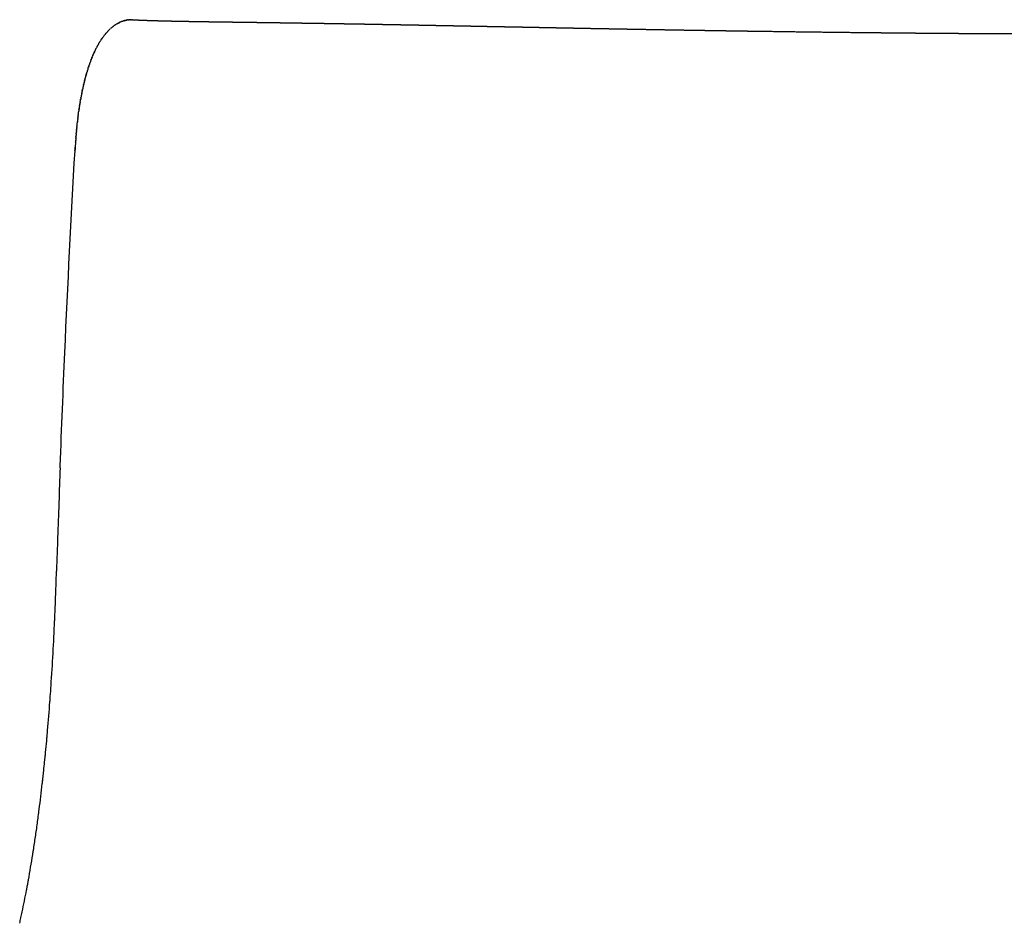
# Model space of a CAD drawing. Units: millimetres. Extents: x 2243 to 4175, y -522 to 1680.
# Drawn here: x 3551 to 3817, y 1436 to 1680 of the extents above; entities that cross this region are included whole.
import ezdxf

# ---------------------------------------------------------------- set-up
doc = ezdxf.new("R2010")
doc.units = ezdxf.units.MM
doc.header["$MEASUREMENT"] = 0
doc.layers.add('Predeterminado$Asiento', color=7, linetype='Continuous', true_color=0xffdead)

msp = doc.modelspace()

# ---------------------------------------------------------------- linework, layer by layer
at = {"layer": 'Predeterminado$Asiento'}
msp.add_line((3558.39, 1485.3), (3558.39, 1485.3), dxfattribs=at)
for centre, radius, start, end in [((3583.67, 1668.56), 12.01, 130.3147, 132.3457), ((3583.08, 1669.26), 11.09, 128.1993, 128.2335), ((3582.98, 1669.39), 10.93, 127.5828, 127.6369), ((3582.06, 1670.75), 9.28, 119.7169, 119.7439), ((3581.7, 1671.46), 8.49, 114.0932, 114.1618), ((3581.67, 1671.52), 8.42, 112.9353, 114.0976), ((3581.55, 1671.83), 8.09, 110.4019, 110.4823), ((3581.32, 1672.67), 7.22, 98.6604, 98.7542), ((3581.29, 1672.91), 6.97, 93.6694, 95.4854), ((3581.28, 1673.37), 6.51, 87.4749, 90.2306), ((3587.82, 1664.8), 17.62, 142.6398, 143.5808), ((3584.79, 1667.38), 13.63, 135.6845, 135.7335), ((3584.31, 1667.86), 12.96, 132.922, 135.1557), ((3584.62, 1667.54), 13.4, 135.1435, 135.1758), ((3583.89, 1668.3), 12.35, 132.3355, 132.351), ((3595.38, 1660.12), 26.52, 151.8905, 152.6407), ((3593.09, 1661.38), 23.9, 150.1381, 150.1733), ((3590.35, 1663.04), 20.7, 146.5456, 147.4229), ((3603.03, 1656.55), 34.96, 157.3387, 157.3703), ((3600.42, 1657.68), 32.12, 155.864, 155.8829), ((3598.03, 1658.79), 29.49, 154.2988, 154.3329), ((3623.74, 1649.62), 56.81, 164.7878, 164.8105), ((3618.36, 1651.16), 51.22, 163.3281, 163.3419), ((3648.22, 1644.13), 81.91, 169.488, 169.5109), ((3644.87, 1644.76), 78.5, 168.7868, 169.1838), ((3669.69, 1640.7), 103.65, 172.2007, 172.2218), ((3718.36, 1635.92), 152.57, 176.2155, 176.2232), ((3715.61, 1636.11), 149.82, 176.0361, 176.049), ((3566.03, 1644.57), 0.00585, 191.0754, 278.717), ((3721.14, 1635.74), 155.35, 176.3919, 176.3958), ((9041.99, 1352.09), 5483.87, 177.83851, 177.93575), ((9109.27, 1349.56), 5551.19, 177.93466, 177.9986), ((9457.89, 1337.29), 5900.03, 177.997734, 178.057826), ((7809.98, 1392.23), 4251.21, 178.04521, 178.12906), ((2820.52, 1550.16), 740.74, 356.12625, 357.48744), ((2872.99, 1546.82), 688.17, 356.10038, 356.10849), ((2880.95, 1546.27), 680.19, 355.80442, 356.04821), ((2927.68, 1542.77), 633.32, 355.04534, 355.74579), ((2896.5, 1545.13), 664.59, 355.7423, 355.74819), ((2987.96, 1537.46), 572.81, 354.4576, 354.7751), ((3017.23, 1534.57), 543.4, 354.0066, 354.2482), ((3038.44, 1532.34), 522.07, 353.8596, 353.8604), ((3082.94, 1527.31), 477.29, 352.7156, 353.5543), ((3050.31, 1531.05), 510.14, 353.6374, 353.6391), ((3129.84, 1521.31), 430.01, 352.2104, 352.4602), ((3116.47, 1523.08), 443.49, 352.4614, 352.706), ((3123.99, 1522.09), 435.91, 352.4599, 352.4612), ((3107.86, 1524.19), 452.18, 352.705, 352.7066), ((3144.01, 1519.38), 415.71, 351.9536, 352.2095), ((3135.78, 1520.51), 424.02, 352.2084, 352.2092), ((3157.66, 1517.45), 401.92, 351.6909, 351.9525), ((3151.83, 1518.27), 407.81, 351.9519, 351.953), ((3183.92, 1513.54), 375.37, 351.1473, 351.4211), ((3170.27, 1515.6), 389.18, 351.4225, 351.6898), ((3178.28, 1514.4), 381.08, 351.4202, 351.4218), ((3162.96, 1516.68), 396.56, 351.6889, 351.6899), ((3223.13, 1507.27), 335.66, 349.7818, 350.9726), ((3198.01, 1511.34), 361.11, 350.9593, 350.9684), ((3189.45, 1512.69), 369.78, 351.1396, 351.1462), ((3255.09, 1501.58), 303.21, 349.5549, 349.5634), ((3252.21, 1502.11), 306.13, 349.5638, 349.7571), ((3247.53, 1502.96), 310.88, 349.7563, 349.7659), ((3286.19, 1495.63), 271.53, 347.9933, 349.2451), ((3263.76, 1499.97), 294.38, 349.2346, 349.4331), ((3266.64, 1499.42), 291.45, 349.2313, 349.2351), ((3311.61, 1490.29), 245.56, 347.6043, 347.9672), ((3306.35, 1491.42), 250.94, 347.9658, 347.9765), ((3321.01, 1488.22), 235.94, 347.221, 347.5989), ((3315.16, 1489.51), 241.93, 347.5981, 347.6035)]:
    msp.add_arc(centre, radius, start, end, dxfattribs=at)
for points in [[(3575.99, 1677.79), (3575.96, 1677.76), (3575.93, 1677.74), (3575.9, 1677.71)], [(3575.99, 1677.79), (3576.03, 1677.83), (3576.08, 1677.87), (3576.13, 1677.9)], [(3576.22, 1677.97), (3576.19, 1677.95), (3576.16, 1677.93), (3576.13, 1677.9)], [(3576.31, 1678.04), (3576.28, 1678.02), (3576.25, 1678), (3576.22, 1677.98)], [(3576.4, 1678.11), (3576.37, 1678.09), (3576.34, 1678.07), (3576.31, 1678.05)], [(3576.4, 1678.11), (3576.4, 1678.12), (3576.4, 1678.12), (3576.41, 1678.12)], [(3576.49, 1678.18), (3576.46, 1678.16), (3576.43, 1678.14), (3576.41, 1678.12)], [(3576.49, 1678.18), (3576.49, 1678.18), (3576.5, 1678.19), (3576.5, 1678.19)], [(3576.58, 1678.25), (3576.55, 1678.23), (3576.53, 1678.21), (3576.5, 1678.19)], [(3576.58, 1678.25), (3576.58, 1678.25), (3576.59, 1678.26), (3576.6, 1678.26)], [(3576.67, 1678.31), (3576.64, 1678.29), (3576.62, 1678.28), (3576.6, 1678.26)], [(3576.67, 1678.31), (3576.67, 1678.32), (3576.68, 1678.32), (3576.69, 1678.33)], [(3576.75, 1678.37), (3576.73, 1678.36), (3576.71, 1678.34), (3576.69, 1678.33)], [(3576.75, 1678.37), (3576.76, 1678.38), (3576.77, 1678.39), (3576.78, 1678.39)], [(3576.84, 1678.43), (3576.82, 1678.42), (3576.8, 1678.41), (3576.78, 1678.39)], [(3576.84, 1678.43), (3576.86, 1678.44), (3576.87, 1678.45), (3576.88, 1678.46)], [(3576.93, 1678.49), (3576.91, 1678.48), (3576.9, 1678.47), (3576.88, 1678.46)], [(3576.93, 1678.49), (3576.95, 1678.5), (3576.96, 1678.51), (3576.97, 1678.52)], [(3577.02, 1678.55), (3577.01, 1678.54), (3576.99, 1678.53), (3576.97, 1678.52)], [(3577.02, 1678.55), (3577.04, 1678.56), (3577.05, 1678.57), (3577.07, 1678.58)], [(3577.11, 1678.61), (3577.1, 1678.6), (3577.08, 1678.59), (3577.07, 1678.58)], [(3577.11, 1678.61), (3577.13, 1678.62), (3577.15, 1678.63), (3577.17, 1678.64)], [(3577.2, 1678.66), (3577.19, 1678.65), (3577.18, 1678.65), (3577.17, 1678.64)], [(3577.2, 1678.66), (3577.22, 1678.67), (3577.24, 1678.69), (3577.26, 1678.7)], [(3577.28, 1678.71), (3577.28, 1678.71), (3577.27, 1678.7), (3577.26, 1678.7)], [(3577.28, 1678.71), (3577.31, 1678.73), (3577.33, 1678.74), (3577.36, 1678.76)], [(3577.37, 1678.77), (3577.37, 1678.76), (3577.36, 1678.76), (3577.36, 1678.76)], [(3577.37, 1678.77), (3577.4, 1678.78), (3577.43, 1678.8), (3577.45, 1678.81)], [(3577.46, 1678.82), (3577.49, 1678.83), (3577.52, 1678.85), (3577.55, 1678.87)], [(3577.63, 1678.91), (3577.6, 1678.9), (3577.58, 1678.88), (3577.55, 1678.87)], [(3577.63, 1678.91), (3577.64, 1678.91), (3577.64, 1678.92), (3577.65, 1678.92)], [(3577.72, 1678.96), (3577.69, 1678.95), (3577.67, 1678.93), (3577.65, 1678.92)], [(3577.72, 1678.96), (3577.73, 1678.96), (3577.74, 1678.97), (3577.75, 1678.97)], [(3577.89, 1679.05), (3577.84, 1679.02), (3577.79, 1679), (3577.75, 1678.97)], [(3577.89, 1679.05), (3577.91, 1679.05), (3577.92, 1679.06), (3577.94, 1679.07)], [(3578.06, 1679.13), (3578.08, 1679.14), (3578.11, 1679.15), (3578.14, 1679.17)], [(3578.22, 1679.21), (3578.2, 1679.19), (3578.17, 1679.18), (3578.14, 1679.17)], [(3578.39, 1679.28), (3578.4, 1679.28), (3578.42, 1679.29), (3578.43, 1679.3)], [(3578.55, 1679.35), (3578.51, 1679.33), (3578.47, 1679.31), (3578.43, 1679.3)], [(3578.55, 1679.35), (3578.58, 1679.36), (3578.6, 1679.36), (3578.63, 1679.37)], [(3578.72, 1679.41), (3578.69, 1679.4), (3578.66, 1679.39), (3578.63, 1679.37)], [(3578.88, 1679.47), (3578.89, 1679.47), (3578.91, 1679.48), (3578.93, 1679.48)], [(3579.04, 1679.52), (3579, 1679.51), (3578.96, 1679.5), (3578.93, 1679.48)], [(3579.04, 1679.52), (3579.07, 1679.53), (3579.1, 1679.54), (3579.13, 1679.55)], [(3579.19, 1679.57), (3579.17, 1679.56), (3579.15, 1679.56), (3579.13, 1679.55)], [(3579.19, 1679.57), (3579.2, 1679.57), (3579.21, 1679.58), (3579.23, 1679.58)], [(3579.35, 1679.61), (3579.31, 1679.6), (3579.27, 1679.59), (3579.23, 1679.58)], [(3579.35, 1679.61), (3579.37, 1679.62), (3579.4, 1679.63), (3579.43, 1679.64)], [(3579.5, 1679.65), (3579.47, 1679.65), (3579.45, 1679.64), (3579.43, 1679.64)], [(3579.5, 1679.65), (3579.51, 1679.66), (3579.52, 1679.66), (3579.53, 1679.66)], [(3579.65, 1679.69), (3579.68, 1679.7), (3579.7, 1679.7), (3579.73, 1679.71)], [(3579.8, 1679.73), (3579.77, 1679.72), (3579.75, 1679.72), (3579.73, 1679.71)], [(3579.8, 1679.73), (3579.81, 1679.73), (3579.82, 1679.73), (3579.83, 1679.73)], [(3579.94, 1679.75), (3579.9, 1679.75), (3579.87, 1679.74), (3579.83, 1679.73)], [(3579.94, 1679.75), (3579.97, 1679.76), (3580, 1679.77), (3580.03, 1679.77)], [(3580.08, 1679.78), (3580.07, 1679.78), (3580.05, 1679.78), (3580.03, 1679.77)], [(3580.08, 1679.78), (3580.1, 1679.78), (3580.12, 1679.79), (3580.13, 1679.79)], [(3580.22, 1679.8), (3580.19, 1679.8), (3580.16, 1679.79), (3580.13, 1679.79)], [(3580.36, 1679.82), (3580.32, 1679.82), (3580.28, 1679.81), (3580.24, 1679.81)], [(3580.36, 1679.82), (3580.39, 1679.83), (3580.41, 1679.83), (3580.44, 1679.83)], [(3580.5, 1679.84), (3580.48, 1679.84), (3580.46, 1679.84), (3580.44, 1679.83)], [(3580.5, 1679.84), (3580.51, 1679.84), (3580.53, 1679.84), (3580.54, 1679.85)], [(3580.63, 1679.85), (3580.6, 1679.85), (3580.57, 1679.85), (3580.54, 1679.85)], [(3580.88, 1679.87), (3580.87, 1679.87), (3580.86, 1679.87), (3580.85, 1679.87)], [(3580.88, 1679.87), (3580.9, 1679.88), (3580.93, 1679.88), (3580.95, 1679.88)], [(3581, 1679.88), (3580.99, 1679.88), (3580.97, 1679.88), (3580.95, 1679.88)], [(3581, 1679.88), (3581.02, 1679.88), (3581.04, 1679.88), (3581.05, 1679.88)], [(3581.12, 1679.88), (3581.1, 1679.88), (3581.08, 1679.88), (3581.05, 1679.88)], [(3581.12, 1679.88), (3581.13, 1679.88), (3581.14, 1679.88), (3581.16, 1679.88)], [(3581.24, 1679.89), (3581.21, 1679.89), (3581.18, 1679.89), (3581.16, 1679.88)], [(3581.24, 1679.89), (3581.25, 1679.89), (3581.25, 1679.89), (3581.26, 1679.89)], [(3581.57, 1679.88), (3581.58, 1679.88), (3581.6, 1679.88), (3581.61, 1679.88)], [(3573.45, 1674.99), (3573.43, 1674.97), (3573.41, 1674.94), (3573.4, 1674.92)], [(3573.45, 1674.99), (3573.46, 1675.01), (3573.47, 1675.02), (3573.48, 1675.03)], [(3573.54, 1675.12), (3573.52, 1675.09), (3573.5, 1675.06), (3573.48, 1675.03)], [(3573.54, 1675.12), (3573.55, 1675.13), (3573.56, 1675.14), (3573.56, 1675.15)], [(3573.63, 1675.25), (3573.61, 1675.22), (3573.59, 1675.18), (3573.56, 1675.15)], [(3573.63, 1675.25), (3573.64, 1675.25), (3573.64, 1675.26), (3573.65, 1675.26)], [(3573.82, 1675.5), (3573.85, 1675.53), (3573.87, 1675.56), (3573.9, 1675.6)], [(3573.91, 1675.62), (3573.91, 1675.61), (3573.9, 1675.6), (3573.9, 1675.6)], [(3573.91, 1675.62), (3573.94, 1675.65), (3573.96, 1675.68), (3573.98, 1675.71)], [(3574.01, 1675.73), (3574, 1675.73), (3573.99, 1675.72), (3573.98, 1675.71)], [(3574.01, 1675.73), (3574.03, 1675.76), (3574.05, 1675.79), (3574.07, 1675.82)], [(3574.1, 1675.85), (3574.09, 1675.84), (3574.08, 1675.83), (3574.07, 1675.82)], [(3574.1, 1675.85), (3574.12, 1675.87), (3574.14, 1675.9), (3574.16, 1675.92)], [(3574.19, 1675.96), (3574.18, 1675.95), (3574.17, 1675.94), (3574.16, 1675.92)], [(3574.19, 1675.96), (3574.21, 1675.98), (3574.22, 1676.01), (3574.24, 1676.03)], [(3574.28, 1676.08), (3574.27, 1676.06), (3574.26, 1676.04), (3574.24, 1676.03)], [(3574.28, 1676.08), (3574.3, 1676.09), (3574.31, 1676.11), (3574.33, 1676.13)], [(3574.38, 1676.19), (3574.36, 1676.17), (3574.34, 1676.15), (3574.33, 1676.13)], [(3574.38, 1676.19), (3574.39, 1676.2), (3574.4, 1676.22), (3574.41, 1676.23)], [(3574.47, 1676.29), (3574.45, 1676.27), (3574.43, 1676.25), (3574.41, 1676.23)], [(3574.47, 1676.29), (3574.48, 1676.31), (3574.49, 1676.32), (3574.5, 1676.33)], [(3574.56, 1676.4), (3574.54, 1676.38), (3574.52, 1676.35), (3574.5, 1676.33)], [(3574.56, 1676.4), (3574.57, 1676.41), (3574.58, 1676.42), (3574.59, 1676.43)], [(3574.65, 1676.5), (3574.63, 1676.48), (3574.61, 1676.45), (3574.59, 1676.43)], [(3574.65, 1676.5), (3574.66, 1676.51), (3574.67, 1676.52), (3574.68, 1676.53)], [(3574.75, 1676.6), (3574.72, 1676.58), (3574.7, 1676.55), (3574.68, 1676.53)], [(3574.75, 1676.6), (3574.75, 1676.61), (3574.76, 1676.62), (3574.77, 1676.62)], [(3574.84, 1676.7), (3574.81, 1676.68), (3574.79, 1676.65), (3574.77, 1676.62)], [(3574.84, 1676.7), (3574.84, 1676.71), (3574.85, 1676.71), (3574.85, 1676.72)], [(3574.93, 1676.8), (3574.91, 1676.77), (3574.88, 1676.75), (3574.85, 1676.72)], [(3574.93, 1676.8), (3574.94, 1676.81), (3574.94, 1676.81), (3574.94, 1676.81)], [(3575.02, 1676.9), (3575, 1676.87), (3574.97, 1676.84), (3574.94, 1676.81)], [(3575.12, 1676.99), (3575.09, 1676.96), (3575.06, 1676.93), (3575.03, 1676.91)], [(3575.48, 1677.35), (3575.51, 1677.38), (3575.54, 1677.4), (3575.57, 1677.43)], [(3571.81, 1672.27), (3571.79, 1672.24), (3571.77, 1672.2), (3571.75, 1672.16)], [(3571.81, 1672.27), (3571.82, 1672.28), (3571.82, 1672.29), (3571.83, 1672.31)], [(3571.99, 1672.61), (3572.01, 1672.65), (3572.03, 1672.69), (3572.05, 1672.73)], [(3572.08, 1672.78), (3572.07, 1672.76), (3572.06, 1672.75), (3572.05, 1672.73)], [(3572.08, 1672.78), (3572.1, 1672.81), (3572.11, 1672.84), (3572.13, 1672.87)], [(3572.17, 1672.94), (3572.16, 1672.92), (3572.14, 1672.89), (3572.13, 1672.87)], [(3572.17, 1672.94), (3572.18, 1672.97), (3572.19, 1672.99), (3572.2, 1673.01)], [(3572.26, 1673.11), (3572.24, 1673.07), (3572.22, 1673.04), (3572.2, 1673.01)], [(3572.26, 1673.11), (3572.27, 1673.12), (3572.27, 1673.13), (3572.28, 1673.14)], [(3572.35, 1673.27), (3572.33, 1673.23), (3572.3, 1673.18), (3572.28, 1673.14)], [(3572.44, 1673.42), (3572.41, 1673.38), (3572.39, 1673.33), (3572.36, 1673.28)], [(3572.44, 1673.42), (3572.46, 1673.46), (3572.49, 1673.5), (3572.51, 1673.55)], [(3572.53, 1673.58), (3572.53, 1673.57), (3572.52, 1673.56), (3572.51, 1673.55)], [(3572.53, 1673.58), (3572.55, 1673.61), (3572.57, 1673.64), (3572.59, 1673.68)], [(3572.62, 1673.73), (3572.61, 1673.71), (3572.6, 1673.69), (3572.59, 1673.68)], [(3572.62, 1673.73), (3572.64, 1673.76), (3572.65, 1673.78), (3572.67, 1673.81)], [(3572.71, 1673.88), (3572.7, 1673.86), (3572.68, 1673.83), (3572.67, 1673.81)], [(3572.71, 1673.88), (3572.73, 1673.9), (3572.74, 1673.92), (3572.75, 1673.94)], [(3572.81, 1674.03), (3572.79, 1674), (3572.77, 1673.97), (3572.75, 1673.94)], [(3572.81, 1674.03), (3572.81, 1674.04), (3572.82, 1674.05), (3572.83, 1674.06)], [(3572.9, 1674.17), (3572.87, 1674.14), (3572.85, 1674.1), (3572.83, 1674.06)], [(3572.9, 1674.17), (3572.9, 1674.18), (3572.9, 1674.18), (3572.91, 1674.19)], [(3573.08, 1674.45), (3573.1, 1674.49), (3573.13, 1674.52), (3573.15, 1674.56)], [(3573.17, 1674.59), (3573.17, 1674.58), (3573.16, 1674.57), (3573.15, 1674.56)], [(3573.17, 1674.59), (3573.19, 1674.62), (3573.21, 1674.65), (3573.23, 1674.68)], [(3573.27, 1674.73), (3573.25, 1674.71), (3573.24, 1674.7), (3573.23, 1674.68)], [(3573.27, 1674.73), (3573.28, 1674.75), (3573.3, 1674.78), (3573.31, 1674.8)], [(3573.36, 1674.86), (3573.34, 1674.84), (3573.33, 1674.82), (3573.31, 1674.8)], [(3573.36, 1674.86), (3573.37, 1674.88), (3573.38, 1674.9), (3573.4, 1674.92)], [(3570.59, 1669.59), (3570.6, 1669.62), (3570.62, 1669.66), (3570.63, 1669.7)], [(3570.67, 1669.8), (3570.66, 1669.76), (3570.65, 1669.73), (3570.63, 1669.7)], [(3570.67, 1669.8), (3570.68, 1669.82), (3570.69, 1669.84), (3570.7, 1669.86)], [(3570.76, 1670), (3570.74, 1669.96), (3570.72, 1669.91), (3570.7, 1669.86)], [(3570.84, 1670.21), (3570.82, 1670.15), (3570.79, 1670.08), (3570.77, 1670.02)], [(3570.84, 1670.21), (3570.86, 1670.25), (3570.88, 1670.3), (3570.9, 1670.34)], [(3570.93, 1670.41), (3570.92, 1670.39), (3570.91, 1670.36), (3570.9, 1670.34)], [(3570.93, 1670.41), (3570.94, 1670.44), (3570.96, 1670.47), (3570.97, 1670.5)], [(3571.02, 1670.61), (3571, 1670.57), (3570.99, 1670.54), (3570.97, 1670.5)], [(3571.02, 1670.61), (3571.02, 1670.62), (3571.03, 1670.64), (3571.04, 1670.66)], [(3571.1, 1670.8), (3571.08, 1670.75), (3571.06, 1670.71), (3571.04, 1670.66)], [(3571.19, 1671), (3571.21, 1671.04), (3571.23, 1671.08), (3571.25, 1671.12)], [(3571.28, 1671.19), (3571.27, 1671.16), (3571.26, 1671.14), (3571.25, 1671.12)], [(3571.28, 1671.19), (3571.29, 1671.21), (3571.31, 1671.24), (3571.32, 1671.27)], [(3571.37, 1671.37), (3571.35, 1671.34), (3571.33, 1671.31), (3571.32, 1671.27)], [(3571.37, 1671.37), (3571.37, 1671.39), (3571.38, 1671.41), (3571.39, 1671.42)], [(3571.45, 1671.56), (3571.43, 1671.51), (3571.41, 1671.47), (3571.39, 1671.42)], [(3571.54, 1671.74), (3571.52, 1671.69), (3571.49, 1671.63), (3571.46, 1671.57)], [(3571.54, 1671.74), (3571.56, 1671.78), (3571.59, 1671.83), (3571.61, 1671.87)], [(3571.63, 1671.92), (3571.62, 1671.9), (3571.62, 1671.89), (3571.61, 1671.87)], [(3571.63, 1671.92), (3571.65, 1671.95), (3571.66, 1671.98), (3571.68, 1672.02)], [(3571.72, 1672.1), (3571.71, 1672.07), (3571.69, 1672.04), (3571.68, 1672.02)], [(3571.72, 1672.1), (3571.73, 1672.12), (3571.74, 1672.14), (3571.75, 1672.16)], [(3569.6, 1666.85), (3569.61, 1666.88), (3569.62, 1666.92), (3569.63, 1666.95)], [(3569.68, 1667.09), (3569.67, 1667.05), (3569.65, 1667), (3569.63, 1666.95)], [(3569.68, 1667.09), (3569.69, 1667.1), (3569.69, 1667.12), (3569.69, 1667.13)], [(3569.76, 1667.33), (3569.74, 1667.27), (3569.72, 1667.2), (3569.69, 1667.13)], [(3569.76, 1667.33), (3569.78, 1667.38), (3569.8, 1667.43), (3569.81, 1667.48)], [(3569.84, 1667.57), (3569.83, 1667.54), (3569.82, 1667.51), (3569.81, 1667.48)], [(3569.84, 1667.57), (3569.85, 1667.6), (3569.86, 1667.63), (3569.87, 1667.66)], [(3569.92, 1667.81), (3569.91, 1667.76), (3569.89, 1667.71), (3569.87, 1667.66)], [(3569.92, 1667.81), (3569.93, 1667.82), (3569.93, 1667.83), (3569.93, 1667.84)], [(3570, 1668.04), (3569.98, 1667.97), (3569.96, 1667.9), (3569.93, 1667.84)], [(3570, 1668.04), (3570.02, 1668.09), (3570.04, 1668.14), (3570.06, 1668.18)], [(3570.09, 1668.27), (3570.08, 1668.24), (3570.07, 1668.21), (3570.06, 1668.18)], [(3570.09, 1668.27), (3570.1, 1668.3), (3570.11, 1668.33), (3570.12, 1668.36)], [(3570.17, 1668.5), (3570.15, 1668.45), (3570.13, 1668.4), (3570.12, 1668.36)], [(3570.17, 1668.5), (3570.17, 1668.51), (3570.18, 1668.52), (3570.18, 1668.53)], [(3570.25, 1668.72), (3570.23, 1668.66), (3570.2, 1668.59), (3570.18, 1668.53)], [(3570.25, 1668.72), (3570.27, 1668.77), (3570.29, 1668.82), (3570.31, 1668.87)], [(3570.34, 1668.94), (3570.33, 1668.92), (3570.32, 1668.89), (3570.31, 1668.87)], [(3570.34, 1668.94), (3570.35, 1668.97), (3570.36, 1669), (3570.37, 1669.04)], [(3570.42, 1669.16), (3570.4, 1669.12), (3570.39, 1669.08), (3570.37, 1669.04)], [(3570.42, 1669.16), (3570.43, 1669.17), (3570.43, 1669.19), (3570.44, 1669.2)], [(3570.5, 1669.38), (3570.48, 1669.32), (3570.46, 1669.26), (3570.44, 1669.2)], [(3570.5, 1669.38), (3570.52, 1669.43), (3570.55, 1669.48), (3570.57, 1669.53)], [(3570.59, 1669.59), (3570.58, 1669.57), (3570.57, 1669.55), (3570.57, 1669.53)], [(3568.83, 1664.23), (3568.84, 1664.27), (3568.85, 1664.3), (3568.86, 1664.34)], [(3568.91, 1664.51), (3568.89, 1664.45), (3568.88, 1664.4), (3568.86, 1664.34)], [(3568.98, 1664.78), (3568.96, 1664.7), (3568.94, 1664.62), (3568.91, 1664.53)], [(3568.98, 1664.78), (3569, 1664.83), (3569.01, 1664.87), (3569.02, 1664.91)], [(3569.06, 1665.05), (3569.05, 1665.01), (3569.03, 1664.96), (3569.02, 1664.91)], [(3569.06, 1665.05), (3569.06, 1665.07), (3569.07, 1665.09), (3569.07, 1665.1)], [(3569.13, 1665.32), (3569.11, 1665.25), (3569.09, 1665.17), (3569.07, 1665.1)], [(3569.13, 1665.32), (3569.15, 1665.37), (3569.17, 1665.43), (3569.18, 1665.48)], [(3569.21, 1665.58), (3569.2, 1665.55), (3569.19, 1665.51), (3569.18, 1665.48)], [(3569.21, 1665.58), (3569.22, 1665.61), (3569.23, 1665.64), (3569.24, 1665.67)], [(3569.29, 1665.84), (3569.27, 1665.78), (3569.25, 1665.72), (3569.24, 1665.67)], [(3569.37, 1666.1), (3569.34, 1666.02), (3569.32, 1665.93), (3569.29, 1665.85)], [(3569.37, 1666.1), (3569.38, 1666.14), (3569.39, 1666.18), (3569.4, 1666.22)], [(3569.44, 1666.35), (3569.43, 1666.31), (3569.42, 1666.26), (3569.4, 1666.22)], [(3569.44, 1666.35), (3569.45, 1666.37), (3569.46, 1666.39), (3569.46, 1666.4)], [(3569.52, 1666.6), (3569.5, 1666.54), (3569.48, 1666.47), (3569.46, 1666.4)], [(3569.52, 1666.6), (3569.54, 1666.66), (3569.56, 1666.71), (3569.58, 1666.77)], [(3569.6, 1666.85), (3569.59, 1666.82), (3569.58, 1666.8), (3569.58, 1666.77)], [(3568.2, 1661.61), (3568.21, 1661.66), (3568.22, 1661.71), (3568.23, 1661.77)], [(3568.26, 1661.91), (3568.25, 1661.86), (3568.24, 1661.82), (3568.23, 1661.77)], [(3568.26, 1661.91), (3568.27, 1661.93), (3568.27, 1661.95), (3568.28, 1661.97)], [(3568.33, 1662.21), (3568.32, 1662.13), (3568.3, 1662.05), (3568.28, 1661.97)], [(3568.33, 1662.21), (3568.35, 1662.27), (3568.36, 1662.32), (3568.37, 1662.37)], [(3568.4, 1662.51), (3568.39, 1662.47), (3568.38, 1662.42), (3568.37, 1662.37)], [(3568.4, 1662.51), (3568.41, 1662.53), (3568.41, 1662.55), (3568.42, 1662.57)], [(3568.47, 1662.81), (3568.46, 1662.73), (3568.44, 1662.65), (3568.42, 1662.57)], [(3568.47, 1662.81), (3568.49, 1662.86), (3568.5, 1662.92), (3568.51, 1662.97)], [(3568.54, 1663.1), (3568.53, 1663.06), (3568.52, 1663.01), (3568.51, 1662.97)], [(3568.54, 1663.1), (3568.55, 1663.12), (3568.56, 1663.15), (3568.56, 1663.17)], [(3568.62, 1663.39), (3568.6, 1663.31), (3568.58, 1663.24), (3568.56, 1663.17)], [(3568.62, 1663.39), (3568.63, 1663.45), (3568.65, 1663.5), (3568.66, 1663.56)], [(3568.69, 1663.67), (3568.68, 1663.64), (3568.67, 1663.6), (3568.66, 1663.56)], [(3568.69, 1663.67), (3568.7, 1663.7), (3568.7, 1663.73), (3568.71, 1663.76)], [(3568.76, 1663.96), (3568.74, 1663.89), (3568.73, 1663.82), (3568.71, 1663.76)], [(3568.76, 1663.96), (3568.78, 1664.02), (3568.79, 1664.08), (3568.81, 1664.15)], [(3568.83, 1664.23), (3568.83, 1664.2), (3568.82, 1664.18), (3568.81, 1664.15)], [(3567.68, 1659.04), (3567.67, 1658.98), (3567.65, 1658.92), (3567.64, 1658.86)], [(3567.74, 1659.37), (3567.72, 1659.27), (3567.7, 1659.17), (3567.68, 1659.07)], [(3567.74, 1659.37), (3567.75, 1659.41), (3567.75, 1659.45), (3567.76, 1659.49)], [(3567.84, 1659.91), (3567.85, 1659.93), (3567.85, 1659.95), (3567.85, 1659.97)], [(3567.87, 1660.03), (3567.87, 1660.06), (3567.88, 1660.09), (3567.88, 1660.12)], [(3567.93, 1660.35), (3567.92, 1660.28), (3567.9, 1660.2), (3567.88, 1660.12)], [(3567.93, 1660.35), (3567.94, 1660.41), (3567.96, 1660.48), (3567.97, 1660.54)], [(3568, 1660.67), (3567.99, 1660.63), (3567.98, 1660.58), (3567.97, 1660.54)], [(3568, 1660.67), (3568, 1660.7), (3568.01, 1660.72), (3568.01, 1660.74)], [(3568.06, 1660.99), (3568.05, 1660.91), (3568.03, 1660.83), (3568.01, 1660.74)], [(3568.06, 1660.99), (3568.07, 1661.04), (3568.09, 1661.1), (3568.1, 1661.16)], [(3568.13, 1661.3), (3568.12, 1661.25), (3568.11, 1661.2), (3568.1, 1661.16)], [(3568.13, 1661.3), (3568.13, 1661.32), (3568.14, 1661.34), (3568.14, 1661.36)], [(3568.2, 1661.61), (3568.18, 1661.52), (3568.16, 1661.44), (3568.14, 1661.36)], [(3567.21, 1656.25), (3567.22, 1656.33), (3567.23, 1656.41), (3567.24, 1656.49)], [(3567.26, 1656.61), (3567.26, 1656.57), (3567.25, 1656.53), (3567.24, 1656.49)], [(3567.26, 1656.61), (3567.28, 1656.72), (3567.3, 1656.82), (3567.31, 1656.93)], [(3567.32, 1656.97), (3567.32, 1656.96), (3567.32, 1656.94), (3567.31, 1656.93)], [(3567.32, 1656.97), (3567.33, 1657.03), (3567.34, 1657.09), (3567.35, 1657.15)], [(3567.38, 1657.32), (3567.37, 1657.26), (3567.36, 1657.2), (3567.35, 1657.15)], [(3567.44, 1657.67), (3567.42, 1657.57), (3567.4, 1657.47), (3567.38, 1657.36)], [(3567.38, 1657.32), (3567.38, 1657.34), (3567.38, 1657.35), (3567.38, 1657.36)], [(3567.44, 1657.67), (3567.44, 1657.71), (3567.45, 1657.75), (3567.46, 1657.79)], [(3567.49, 1658.02), (3567.48, 1657.95), (3567.47, 1657.87), (3567.46, 1657.79)], [(3567.49, 1658.02), (3567.51, 1658.09), (3567.52, 1658.16), (3567.53, 1658.22)], [(3567.55, 1658.36), (3567.55, 1658.32), (3567.54, 1658.27), (3567.53, 1658.22)], [(3567.55, 1658.36), (3567.56, 1658.39), (3567.56, 1658.41), (3567.57, 1658.44)], [(3567.62, 1658.7), (3567.6, 1658.62), (3567.58, 1658.53), (3567.57, 1658.44)], [(3567.62, 1658.7), (3567.62, 1658.76), (3567.63, 1658.81), (3567.64, 1658.86)], [(3566.84, 1653.61), (3566.85, 1653.69), (3566.86, 1653.76), (3566.87, 1653.84)], [(3566.89, 1654), (3566.88, 1653.95), (3566.88, 1653.89), (3566.87, 1653.84)], [(3566.89, 1654), (3566.9, 1654.1), (3566.92, 1654.19), (3566.93, 1654.28)], [(3566.94, 1654.39), (3566.94, 1654.35), (3566.93, 1654.32), (3566.93, 1654.28)], [(3566.94, 1654.39), (3566.96, 1654.5), (3566.97, 1654.62), (3566.99, 1654.73)], [(3566.99, 1654.77), (3567.01, 1654.9), (3567.03, 1655.04), (3567.05, 1655.17)], [(3567.1, 1655.52), (3567.08, 1655.4), (3567.07, 1655.29), (3567.05, 1655.17)], [(3567.1, 1655.52), (3567.1, 1655.55), (3567.11, 1655.58), (3567.11, 1655.61)], [(3567.15, 1655.88), (3567.14, 1655.79), (3567.13, 1655.7), (3567.11, 1655.61)], [(3567.15, 1655.88), (3567.16, 1655.94), (3567.17, 1656), (3567.18, 1656.05)], [(3567.21, 1656.25), (3567.2, 1656.18), (3567.19, 1656.12), (3567.18, 1656.05)], [(3566.52, 1650.79), (3566.53, 1650.9), (3566.54, 1651.01), (3566.55, 1651.11)], [(3566.56, 1651.21), (3566.56, 1651.18), (3566.56, 1651.15), (3566.55, 1651.11)], [(3566.56, 1651.21), (3566.58, 1651.33), (3566.59, 1651.45), (3566.6, 1651.57)], [(3566.61, 1651.62), (3566.61, 1651.6), (3566.6, 1651.59), (3566.6, 1651.57)], [(3566.61, 1651.62), (3566.62, 1651.76), (3566.64, 1651.89), (3566.65, 1652.03)], [(3566.75, 1652.83), (3566.73, 1652.71), (3566.72, 1652.6), (3566.7, 1652.48)], [(3566.7, 1652.43), (3566.7, 1652.45), (3566.7, 1652.46), (3566.7, 1652.48)], [(3566.75, 1652.83), (3566.75, 1652.86), (3566.75, 1652.9), (3566.76, 1652.93)], [(3566.79, 1653.22), (3566.78, 1653.13), (3566.77, 1653.03), (3566.76, 1652.93)], [(3566.79, 1653.22), (3566.8, 1653.28), (3566.81, 1653.33), (3566.81, 1653.39)], [(3566.84, 1653.61), (3566.83, 1653.54), (3566.82, 1653.46), (3566.81, 1653.39)], [(3566.29, 1648.22), (3566.29, 1648.26), (3566.29, 1648.3), (3566.3, 1648.34)], [(3566.32, 1648.66), (3566.31, 1648.55), (3566.31, 1648.45), (3566.3, 1648.34)], [(3566.32, 1648.66), (3566.33, 1648.71), (3566.33, 1648.76), (3566.34, 1648.8)], [(3566.36, 1649.1), (3566.35, 1649), (3566.34, 1648.9), (3566.34, 1648.8)], [(3566.36, 1649.1), (3566.37, 1649.15), (3566.37, 1649.21), (3566.38, 1649.27)], [(3566.4, 1649.53), (3566.39, 1649.44), (3566.38, 1649.35), (3566.38, 1649.27)], [(3566.4, 1649.53), (3566.41, 1649.59), (3566.41, 1649.66), (3566.42, 1649.73)], [(3566.44, 1649.95), (3566.43, 1649.88), (3566.43, 1649.81), (3566.42, 1649.73)], [(3566.44, 1649.95), (3566.45, 1650.03), (3566.45, 1650.11), (3566.46, 1650.19)], [(3566.48, 1650.38), (3566.47, 1650.31), (3566.47, 1650.25), (3566.46, 1650.19)], [(3566.48, 1650.38), (3566.49, 1650.47), (3566.5, 1650.56), (3566.51, 1650.65)], [(3566.52, 1650.79), (3566.52, 1650.75), (3566.51, 1650.7), (3566.51, 1650.65)], [(3566.12, 1645.97), (3566.11, 1645.82), (3566.1, 1645.67), (3566.09, 1645.52)], [(3566.15, 1646.43), (3566.14, 1646.28), (3566.13, 1646.14), (3566.12, 1645.99)], [(3566.18, 1646.88), (3566.17, 1646.74), (3566.16, 1646.6), (3566.15, 1646.46)], [(3566.18, 1646.88), (3566.19, 1646.9), (3566.19, 1646.92), (3566.19, 1646.93)], [(3566.22, 1647.33), (3566.21, 1647.2), (3566.2, 1647.07), (3566.19, 1646.93)], [(3566.25, 1647.78), (3566.24, 1647.65), (3566.23, 1647.53), (3566.22, 1647.4)], [(3566.22, 1647.33), (3566.22, 1647.36), (3566.22, 1647.38), (3566.22, 1647.4)], [(3566.25, 1647.78), (3566.25, 1647.81), (3566.26, 1647.84), (3566.26, 1647.87)], [(3566.29, 1648.22), (3566.28, 1648.11), (3566.27, 1647.99), (3566.26, 1647.87)], [(3566.03, 1644.69), (3566.03, 1644.73), (3566.04, 1644.77), (3566.04, 1644.81)], [(3566.03, 1644.58), (3566.03, 1644.62), (3566.03, 1644.65), (3566.03, 1644.69)], [(3566.03, 1644.57), (3566.03, 1644.57), (3566.03, 1644.57), (3566.03, 1644.57)], [(3566.05, 1645.05), (3566.04, 1644.98), (3566.04, 1644.91), (3566.04, 1644.84)], [(3566.04, 1644.58), (3566.04, 1644.74), (3566.05, 1644.89), (3566.06, 1645.04)], [(3566.04, 1644.81), (3566.04, 1644.82), (3566.04, 1644.83), (3566.04, 1644.84)], [(3566.05, 1645.05), (3566.05, 1645.2), (3566.06, 1645.36), (3566.06, 1645.52)], [(3566.05, 1645.05), (3566.05, 1645.2), (3566.06, 1645.36), (3566.06, 1645.52)], [(3566.09, 1645.51), (3566.08, 1645.35), (3566.07, 1645.2), (3566.06, 1645.04)], [(3562.02, 1558.92), (3562.03, 1559.11), (3562.04, 1559.29), (3562.04, 1559.48)], [(3560.55, 1517.69), (3560.56, 1517.97), (3560.58, 1518.25), (3560.59, 1518.53)], [(3559.52, 1499.39), (3559.54, 1499.6), (3559.55, 1499.81), (3559.56, 1500.02)], [(3559.27, 1495.85), (3559.28, 1496.07), (3559.3, 1496.29), (3559.32, 1496.5)], [(3558.47, 1486.1), (3558.48, 1486.29), (3558.5, 1486.49), (3558.52, 1486.68)], [(3558.52, 1486.68), (3558.53, 1486.75), (3558.53, 1486.83), (3558.54, 1486.9)], [(3558.54, 1486.9), (3558.55, 1487.06), (3558.57, 1487.22), (3558.58, 1487.37)], [(3558.58, 1487.37), (3558.6, 1487.61), (3558.62, 1487.84), (3558.64, 1488.07)], [(3558.39, 1485.3), (3558.41, 1485.53), (3558.44, 1485.76), (3558.46, 1485.99)], [(3558.46, 1485.99), (3558.46, 1486.03), (3558.46, 1486.06), (3558.47, 1486.1)], [(3557.98, 1480.92), (3558.02, 1481.32), (3558.06, 1481.73), (3558.1, 1482.14)], [(3557.39, 1475.31), (3557.4, 1475.44), (3557.42, 1475.57), (3557.43, 1475.7)], [(3557.43, 1475.7), (3557.45, 1475.83), (3557.46, 1475.96), (3557.48, 1476.1)], [(3557.48, 1476.1), (3557.49, 1476.23), (3557.5, 1476.36), (3557.52, 1476.49)], [(3557.52, 1476.5), (3557.53, 1476.63), (3557.55, 1476.76), (3557.56, 1476.89)], [(3557.56, 1476.89), (3557.58, 1477.03), (3557.59, 1477.16), (3557.6, 1477.29)], [(3557.6, 1477.29), (3557.62, 1477.43), (3557.63, 1477.56), (3557.65, 1477.69)], [(3557.65, 1477.69), (3557.65, 1477.74), (3557.66, 1477.78), (3557.66, 1477.83)], [(3557.21, 1473.73), (3557.22, 1473.78), (3557.22, 1473.83), (3557.23, 1473.88)], [(3557.23, 1473.88), (3557.25, 1474.09), (3557.28, 1474.3), (3557.3, 1474.51)], [(3557.3, 1474.53), (3557.32, 1474.66), (3557.33, 1474.78), (3557.35, 1474.91)], [(3557.35, 1474.91), (3557.36, 1475.04), (3557.38, 1475.17), (3557.39, 1475.31)], [(3554.64, 1454.66), (3554.7, 1455.01), (3554.76, 1455.37), (3554.81, 1455.73)], [(3553.16, 1446.06), (3553.2, 1446.24), (3553.23, 1446.42), (3553.27, 1446.61)], [(3553.15, 1445.98), (3553.16, 1446.01), (3553.16, 1446.03), (3553.16, 1446.06)]]:
    msp.add_open_spline(points, degree=3, dxfattribs=at)
for points, knots in [([(3578.06, 1679.13), (3578.05, 1679.13), (3578.01, 1679.11), (3577.97, 1679.09), (3577.94, 1679.07)], [11.9244111, 11.9244111, 11.9244111, 11.9244111, 11.9734591, 12.2229062, 12.2229062, 12.2229062, 12.2229062]), ([(3578.88, 1679.47), (3578.86, 1679.46), (3578.81, 1679.44), (3578.76, 1679.42), (3578.73, 1679.41)], [9.8512775, 9.8512775, 9.8512775, 9.8512775, 9.9778826, 10.2273297, 10.2273297, 10.2273297, 10.2273297]), ([(3579.65, 1679.69), (3579.64, 1679.69), (3579.6, 1679.68), (3579.56, 1679.67), (3579.53, 1679.66)], [7.9311094, 7.9311094, 7.9311094, 7.9311094, 7.9823061, 8.2317532, 8.2317532, 8.2317532, 8.2317532]), ([(3571.19, 1671), (3571.19, 1670.99), (3571.16, 1670.93), (3571.13, 1670.86), (3571.11, 1670.81)], [31.8830086, 31.8830086, 31.8830086, 31.8830086, 31.9292244, 32.1786714, 32.1786714, 32.1786714, 32.1786714]), ([(3566.7, 1652.43), (3566.68, 1652.3), (3566.67, 1652.16), (3566.65, 1652.03), (3566.65, 1652.03)], [55.4353804, 55.4353804, 55.4353804, 55.4353804, 55.8761426, 55.8776569, 55.8776569, 55.8776569, 55.8776569]), ([(3562.04, 1559.48), (3562.43, 1569.69), (3562.85, 1579.9), (3564.1, 1608.28), (3565, 1626.43), (3566.04, 1644.58)], [-101.823933, -101.823933, -101.823933, -101.823933, -69.12981, -69.12981, -10.99462, -10.99462, -10.99462, -10.99462]), ([(3566.03, 1644.57), (3566.03, 1644.58), (3566.03, 1644.58), (3566.03, 1644.58), (3566.04, 1644.58), (3566.04, 1644.58)], [0.375, 0.375, 0.375, 0.375, 0.5, 0.75, 1, 1, 1, 1]), ([(3560.59, 1518.53), (3560.61, 1518.98), (3560.65, 1519.94), (3560.72, 1521.81), (3560.81, 1524.01), (3560.92, 1527.21), (3560.99, 1529.5), (3561.04, 1531.02)], [0, 0, 0, 0, 1.357331, 2.8898, 5.619927, 7.939132, 12.504804, 12.504804, 12.504804, 12.504804]), ([(3557.9, 1480.11), (3557.91, 1480.24), (3557.92, 1480.38), (3557.95, 1480.65), (3557.96, 1480.78), (3557.98, 1480.92)], [-189.2841362, -189.2841362, -189.2841362, -189.2841362, -188.7961396, -188.7961396, -188.3065719, -188.3065719, -188.3065719, -188.3065719])]:
    msp.add_open_spline(points, degree=3, knots=knots, dxfattribs=at)
msp.add_rational_spline([(3581.61, 1679.88), (3582.34, 1679.84), (3583.06, 1679.81), (3583.79, 1679.78), (3584.18, 1679.76), (3584.57, 1679.75), (3584.96, 1679.74), (3585.36, 1679.72), (3585.76, 1679.71), (3586.17, 1679.69), (3587.44, 1679.65), (3588.71, 1679.62), (3589.98, 1679.58), (3590.18, 1679.58), (3590.35, 1679.58), (3590.81, 1679.56), (3591.11, 1679.56), (3591.42, 1679.55), (3591.88, 1679.54), (3592.35, 1679.53), (3592.82, 1679.52), (3593.3, 1679.51), (3593.78, 1679.5), (3594.26, 1679.49), (3594.74, 1679.48), (3595.23, 1679.47), (3595.72, 1679.46), (3596.21, 1679.45), (3596.71, 1679.45), (3597.21, 1679.44), (3597.71, 1679.43), (3598.22, 1679.42), (3598.72, 1679.41), (3599.24, 1679.4), (3599.75, 1679.39), (3600.26, 1679.39), (3601.31, 1679.37), (3602.35, 1679.35), (3603.4, 1679.34), (3604.47, 1679.32), (3605.54, 1679.31), (3606.62, 1679.29), (3607.71, 1679.28), (3608.8, 1679.26), (3609.9, 1679.25), (3610.18, 1679.24), (3610.45, 1679.24), (3610.73, 1679.24), (3611.01, 1679.23), (3611.28, 1679.23), (3611.56, 1679.22), (3612.12, 1679.22), (3612.68, 1679.21), (3613.24, 1679.2), (3613.81, 1679.19), (3614.37, 1679.19), (3614.94, 1679.18), (3615.5, 1679.17), (3616.07, 1679.16), (3616.64, 1679.15), (3617.21, 1679.15), (3617.78, 1679.14), (3618.35, 1679.13), (3618.93, 1679.12), (3619.51, 1679.11), (3620.08, 1679.11), (3620.66, 1679.1), (3621.24, 1679.09), (3621.82, 1679.08), (3622.4, 1679.07), (3622.99, 1679.06), (3623.57, 1679.05), (3624.15, 1679.05), (3624.74, 1679.04), (3625.32, 1679.03), (3625.91, 1679.02), (3626.5, 1679.01), (3627.09, 1679), (3627.68, 1678.99), (3628.28, 1678.98), (3628.87, 1678.98), (3629.16, 1678.97), (3629.46, 1678.97), (3629.76, 1678.96), (3630.06, 1678.96), (3630.35, 1678.95), (3630.65, 1678.95), (3631.85, 1678.93), (3633.04, 1678.91), (3634.24, 1678.89), (3634.84, 1678.88), (3635.44, 1678.87), (3636.05, 1678.86), (3636.65, 1678.85), (3637.25, 1678.84), (3637.86, 1678.83), (3638.46, 1678.82), (3639.07, 1678.81), (3639.68, 1678.8), (3640.29, 1678.79), (3640.89, 1678.78), (3641.5, 1678.77), (3642.11, 1678.76), (3642.72, 1678.75), (3643.33, 1678.74), (3643.95, 1678.73), (3644.56, 1678.72), (3645.17, 1678.71), (3645.79, 1678.69), (3646.4, 1678.68), (3647.02, 1678.67), (3647.63, 1678.66), (3648.25, 1678.65), (3648.86, 1678.64), (3649.48, 1678.63), (3650.1, 1678.62), (3650.71, 1678.61), (3651.02, 1678.6), (3651.33, 1678.6), (3651.64, 1678.59), (3651.95, 1678.58), (3652.26, 1678.58), (3652.57, 1678.57), (3653.81, 1678.55), (3655.06, 1678.53), (3656.3, 1678.5), (3657.55, 1678.48), (3658.8, 1678.46), (3660.05, 1678.43), (3660.68, 1678.42), (3661.3, 1678.41), (3661.93, 1678.4), (3662.56, 1678.39), (3663.19, 1678.37), (3663.82, 1678.36), (3664.44, 1678.35), (3665.07, 1678.34), (3665.7, 1678.32), (3666.33, 1678.31), (3666.96, 1678.3), (3667.6, 1678.29), (3668.23, 1678.28), (3668.86, 1678.26), (3669.49, 1678.25), (3670.12, 1678.24), (3670.76, 1678.23), (3671.39, 1678.21), (3672.02, 1678.2), (3672.66, 1678.19), (3673.29, 1678.18), (3673.93, 1678.17), (3674.56, 1678.15), (3675.2, 1678.14), (3675.83, 1678.13), (3676.47, 1678.12), (3677.1, 1678.1), (3677.74, 1678.09), (3678.38, 1678.08), (3679.02, 1678.07), (3679.66, 1678.05), (3680.29, 1678.04), (3680.93, 1678.03), (3681.57, 1678.02), (3682.21, 1678), (3682.85, 1677.99), (3684.13, 1677.97), (3685.41, 1677.94), (3686.7, 1677.92), (3687.98, 1677.89), (3689.27, 1677.87), (3690.55, 1677.84), (3691.84, 1677.82), (3693.13, 1677.79), (3694.42, 1677.77), (3695.71, 1677.74), (3697.01, 1677.72), (3698.3, 1677.69), (3699.59, 1677.67), (3700.89, 1677.64), (3702.19, 1677.62), (3703.48, 1677.59), (3704.78, 1677.57), (3706.08, 1677.54), (3708.69, 1677.49), (3711.3, 1677.45), (3713.9, 1677.4), (3716.52, 1677.35), (3719.14, 1677.3), (3721.76, 1677.26), (3724.38, 1677.21), (3727.01, 1677.17), (3729.64, 1677.12), (3732.28, 1677.08), (3734.91, 1677.04), (3737.55, 1676.99), (3738.87, 1676.97), (3740.19, 1676.95), (3741.51, 1676.93), (3742.84, 1676.91), (3744.16, 1676.89), (3745.49, 1676.87), (3746.81, 1676.85), (3748.14, 1676.83), (3749.47, 1676.81), (3750.13, 1676.8), (3750.79, 1676.79), (3751.46, 1676.78), (3752.12, 1676.78), (3752.79, 1676.77), (3753.45, 1676.76), (3758.78, 1676.68), (3764.11, 1676.61), (3769.44, 1676.55), (3774.79, 1676.48), (3780.14, 1676.42), (3785.5, 1676.37), (3786.84, 1676.36), (3788.18, 1676.34), (3789.52, 1676.33), (3790.86, 1676.32), (3792.2, 1676.31), (3793.54, 1676.29), (3794.89, 1676.28), (3796.23, 1676.27), (3797.57, 1676.26), (3798.92, 1676.25), (3800.26, 1676.24), (3801.6, 1676.23), (3802.94, 1676.22), (3804.29, 1676.21), (3805.63, 1676.2), (3806.3, 1676.19), (3806.97, 1676.19), (3807.65, 1676.18), (3808.32, 1676.18), (3808.99, 1676.18), (3809.66, 1676.17), (3810.34, 1676.17), (3811.01, 1676.16), (3811.68, 1676.16), (3812.35, 1676.16), (3813.02, 1676.15), (3813.7, 1676.15), (3814.37, 1676.14), (3815.04, 1676.14), (3815.71, 1676.14), (3816.38, 1676.13), (3817.06, 1676.13), (3817.73, 1676.13), (3818.4, 1676.12), (3819.07, 1676.12), (3819.74, 1676.12), (3820.42, 1676.12), (3821.09, 1676.11), (3821.76, 1676.11), (3822.43, 1676.11), (3823.1, 1676.11), (3823.78, 1676.1), (3824.45, 1676.1), (3825.12, 1676.1), (3825.79, 1676.1), (3826.46, 1676.09), (3827.14, 1676.09), (3827.81, 1676.09), (3828.48, 1676.09), (3829.15, 1676.09), (3829.82, 1676.08), (3830.5, 1676.08), (3831.17, 1676.08), (3831.84, 1676.08), (3832.51, 1676.08), (3833.18, 1676.08), (3833.85, 1676.08), (3835.2, 1676.07), (3836.54, 1676.07), (3837.88, 1676.07), (3839.23, 1676.07), (3840.57, 1676.07), (3841.91, 1676.07), (3842.58, 1676.07), (3843.26, 1676.06), (3843.93, 1676.06), (3844.6, 1676.06), (3845.27, 1676.06), (3845.94, 1676.06), (3846.61, 1676.06), (3847.28, 1676.06), (3847.95, 1676.06), (3848.62, 1676.06), (3849.29, 1676.06), (3849.96, 1676.06), (3852.64, 1676.07), (3855.32, 1676.07), (3858, 1676.07), (3860.68, 1676.08), (3863.35, 1676.08), (3866.03, 1676.09), (3871.36, 1676.1), (3876.69, 1676.12), (3882.02, 1676.15), (3884.67, 1676.16), (3887.33, 1676.18), (3889.98, 1676.19), (3892.63, 1676.21), (3895.27, 1676.23), (3897.92, 1676.25), (3900.55, 1676.27), (3903.19, 1676.29), (3905.82, 1676.31)], [1, 0.999992123321, 0.999992123321, 1, 0.999998660881, 0.999998660881, 1, 0.999998966525, 0.999998966525, 1, 0.999994654891, 0.999994654891, 1, 1, 1, 1, 1, 1, 1, 1, 1, 1, 1, 1, 1, 1, 1, 1, 1, 1, 1, 1, 1, 1, 1, 1, 0.999999921702, 0.999999921702, 1, 1, 1, 1, 1, 1, 1, 1, 1, 1, 1, 1, 1, 1, 1, 1, 1, 1, 1, 1, 1, 1, 1, 1, 1, 1, 1, 1, 1, 1, 1, 1, 1, 1, 1, 1, 1, 1, 1, 1, 1, 1, 1, 1, 1, 1, 1, 1, 1, 1, 1, 1, 1, 1, 1, 1, 1, 1, 1, 1, 1, 1, 1, 1, 1, 1, 1, 1, 1, 1, 1, 1, 1, 1, 1, 1, 1, 1, 1, 1, 1, 1, 1, 1, 1, 1, 1, 1, 1, 1, 1, 1, 1, 1, 1, 1, 1, 1, 1, 1, 1, 1, 1, 1, 1, 1, 1, 1, 1, 1, 1, 1, 1, 1, 1, 1, 1, 1, 1, 1, 1, 1, 1, 1, 1, 1, 1, 1, 1, 1, 1, 1, 1, 1, 1, 1, 1, 1, 1, 1, 1, 1, 1, 1, 1, 0.999999976888, 0.999999976888, 1, 0.999999961504, 0.999999961504, 1, 0.999999952794, 0.999999952794, 1, 0.999999940886, 0.999999940886, 1, 1, 1, 1, 1, 1, 1, 1, 1, 1, 1, 1, 1, 1, 1, 1, 0.999999670542, 0.999999670542, 1, 0.999999632354, 0.999999632354, 1, 1, 1, 1, 1, 1, 1, 1, 1, 1, 1, 1, 1, 1, 1, 1, 1, 1, 1, 1, 1, 1, 1, 1, 1, 1, 1, 1, 1, 1, 1, 1, 1, 1, 1, 1, 1, 1, 1, 1, 1, 1, 1, 1, 1, 1, 1, 1, 1, 1, 1, 1, 1, 1, 1, 1, 1, 1, 1, 1, 1, 1, 1, 1, 1, 1, 1, 1, 1, 1, 1, 1, 1, 1, 1, 1, 0.999999890966, 0.999999890966, 1, 0.99999988933, 0.99999988933, 1, 0.999999555251, 0.999999555251, 1, 0.999999891361, 0.999999891361, 1, 0.999999896301, 0.999999896301, 1, 0.999999900337, 0.999999900337, 1], degree=3, knots=[0, 0, 0, 0, 2.18164, 2.18164, 2.18164, 3.348295, 3.348295, 3.348295, 4.560694, 4.560694, 4.560694, 8.373427, 8.373427, 8.373427, 8.957773, 8.957773, 10.123042, 10.123042, 10.123042, 11.804329, 11.804329, 11.804329, 13.504537, 13.504537, 13.504537, 15.224107, 15.224107, 15.224107, 16.961771, 16.961771, 16.961771, 18.714285, 18.714285, 18.714285, 20.480094, 20.480094, 20.480094, 23.618592, 23.618592, 23.618592, 27.245051, 27.245051, 27.245051, 30.91329, 30.91329, 30.91329, 31.836629, 31.836629, 31.836629, 32.763263, 32.763263, 32.763263, 34.623681, 34.623681, 34.623681, 36.491624, 36.491624, 36.491624, 38.365753, 38.365753, 38.365753, 40.248644, 40.248644, 40.248644, 42.140778, 42.140778, 42.140778, 44.038735, 44.038735, 44.038735, 45.940029, 45.940029, 45.940029, 47.847795, 47.847795, 47.847795, 49.764102, 49.764102, 49.764102, 51.684207, 51.684207, 51.684207, 52.645991, 52.645991, 52.645991, 53.609735, 53.609735, 53.609735, 57.474583, 57.474583, 57.474583, 59.410969, 59.410969, 59.410969, 61.352873, 61.352873, 61.352873, 63.29982, 63.29982, 63.29982, 65.249286, 65.249286, 65.249286, 67.202554, 67.202554, 67.202554, 69.161194, 69.161194, 69.161194, 71.121705, 71.121705, 71.121705, 73.082426, 73.082426, 73.082426, 75.045528, 75.045528, 75.045528, 76.028683, 76.028683, 76.028683, 77.013315, 77.013315, 77.013315, 80.956152, 80.956152, 80.956152, 84.905934, 84.905934, 84.905934, 86.884953, 86.884953, 86.884953, 88.866954, 88.866954, 88.866954, 90.85031, 90.85031, 90.85031, 92.833575, 92.833575, 92.833575, 94.81859, 94.81859, 94.81859, 96.807166, 96.807166, 96.807166, 98.796173, 98.796173, 98.796173, 100.785754, 100.785754, 100.785754, 102.776274, 102.776274, 102.776274, 104.769162, 104.769162, 104.769162, 106.764917, 106.764917, 106.764917, 108.760096, 108.760096, 108.760096, 112.754651, 112.754651, 112.754651, 116.75414, 116.75414, 116.75414, 120.75659, 120.75659, 120.75659, 124.764503, 124.764503, 124.764503, 128.775541, 128.775541, 128.775541, 132.788134, 132.788134, 132.788134, 140.608403, 140.608403, 140.608403, 148.462706, 148.462706, 148.462706, 156.347482, 156.347482, 156.347482, 164.258898, 164.258898, 164.258898, 168.290582, 168.290582, 168.290582, 172.325121, 172.325121, 172.325121, 176.36096, 176.36096, 176.36096, 178.378918, 178.378918, 178.378918, 180.396587, 180.396587, 180.396587, 196.384842, 196.384842, 196.384842, 212.444444, 212.444444, 212.444444, 216.483768, 216.483768, 216.483768, 220.52242, 220.52242, 220.52242, 224.563065, 224.563065, 224.563065, 228.602448, 228.602448, 228.602448, 232.638681, 232.638681, 232.638681, 234.656876, 234.656876, 234.656876, 236.675823, 236.675823, 236.675823, 238.694488, 238.694488, 238.694488, 240.712001, 240.712001, 240.712001, 242.729174, 242.729174, 242.729174, 244.746811, 244.746811, 244.746811, 246.764112, 246.764112, 246.764112, 248.780382, 248.780382, 248.780382, 250.796577, 250.796577, 250.796577, 252.813643, 252.813643, 252.813643, 254.830124, 254.830124, 254.830124, 256.845208, 256.845208, 256.845208, 258.859948, 258.859948, 258.859948, 260.87534, 260.87534, 260.87534, 264.905936, 264.905936, 264.905936, 268.934741, 268.934741, 268.934741, 270.948787, 270.948787, 270.948787, 272.962754, 272.962754, 272.962754, 274.976366, 274.976366, 274.976366, 276.989334, 276.989334, 276.989334, 285.028334, 285.028334, 285.028334, 293.052237, 293.052237, 293.052237, 309.043149, 309.043149, 309.043149, 317.005122, 317.005122, 317.005122, 324.941934, 324.941934, 324.941934, 332.850343, 332.850343, 332.850343, 332.850343], dxfattribs=at)

doc.saveas('drawing.dxf')
